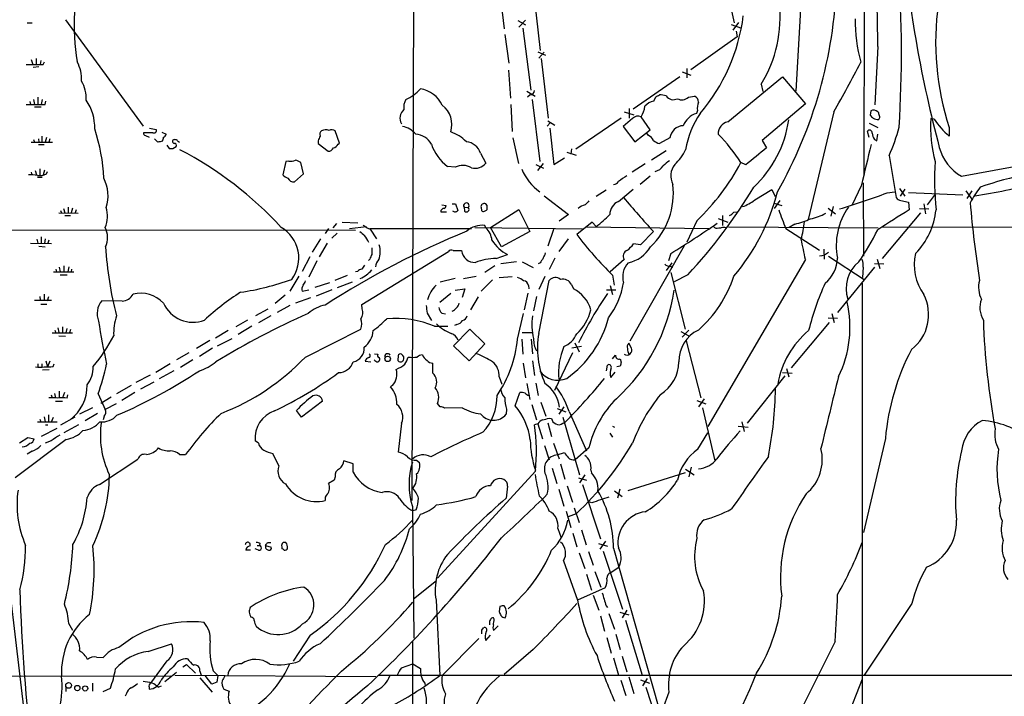
# Model space of a CAD drawing. Extents: x 8 to 1024, y 178 to 985.
# Drawn here: x 283 to 460, y 660 to 781 of the extents above; entities that cross this region are included whole.
import ezdxf

# ---------------------------------------------------------------- set-up
doc = ezdxf.new("R2010")
doc.units = 0
doc.header["$MEASUREMENT"] = 0
doc.layers.add('MAIN', color=5, linetype='CONTINUOUS')

msp = doc.modelspace()

# ---------------------------------------------------------------- linework, layer by layer
at = {"layer": 'MAIN'}
for p, q in [((354.33, 956.1945), (353.568, 695.3365)), ((434.4247, 753.5025), (434.594, 809.8905)), ((408.94, 790.9251), (411.226, 780.7651)), ((423.3333, 788.3851), (422.2327, 768.5731)), ((375.2427, 786.6918), (376.5127, 775.8545)), ((369.4853, 784.6598), (370.078, 779.7491)), ((284.734, 780.7651), (285.6653, 780.7651)), ((291.592, 781.3578), (305.4773, 762.3078)), ((372.5333, 781.1885), (373.888, 780.4265)), ((373.888, 781.2731), (372.7027, 780.0031)), ((410.6333, 780.5111), (412.496, 779.8338)), ((411.988, 780.8498), (410.972, 779.4951)), ((370.1627, 778.7331), (370.9247, 773.5685)), ((373.38, 779.8338), (374.8193, 768.7425)), ((411.734, 778.3098), (403.4367, 772.3831)), ((411.5647, 779.3258), (411.734, 778.3098)), ((376.0893, 775.6005), (377.444, 775.0078)), ((377.19, 775.5158), (376.2587, 774.4998)), ((436.88, 776.5318), (436.372, 766.1178)), ((285.496, 774.2458), (285.75, 773.3145)), ((286.3427, 774.4151), (286.3427, 773.3145)), ((287.1893, 774.0765), (287.1047, 773.3145)), ((287.6127, 773.3145), (287.8667, 773.8225)), ((376.682, 774.4151), (377.952, 763.7471)), ((286.8507, 772.8911), (285.8347, 772.8065)), ((370.84, 772.2985), (371.1787, 767.3031)), ((401.9127, 772.0445), (403.4367, 771.4518)), ((402.7593, 772.6371), (402.7593, 770.9438)), ((401.4893, 771.1131), (393.1073, 765.3558)), ((410.0407, 763.0698), (419.862, 771.1131)), ((416.052, 769.8431), (416.306, 768.4885)), ((419.862, 771.1131), (423.926, 766.2871)), ((374.142, 768.5731), (375.5813, 767.6418)), ((374.7347, 767.8958), (374.2267, 767.4725)), ((285.242, 766.7105), (285.3267, 766.2025)), ((285.9193, 767.0491), (286.0887, 766.2025)), ((286.6813, 767.4725), (286.6813, 766.2025)), ((287.4433, 767.0491), (287.274, 766.2025)), ((287.9513, 766.2025), (288.1207, 766.7951)), ((371.2633, 766.2025), (371.5173, 761.3765)), ((375.0733, 767.0491), (376.428, 755.9578)), ((396.8327, 766.7951), (397.1713, 767.5571)), ((403.0133, 767.4725), (404.114, 767.6418)), ((423.926, 766.2871), (416.2213, 759.7678)), ((286.0887, 765.7791), (287.274, 765.7791)), ((391.4987, 764.8478), (393.2767, 764.3398)), ((392.43, 765.4405), (392.43, 763.7471)), ((404.622, 765.1018), (404.4527, 764.5938)), ((429.006, 764.8478), (424.434, 745.6285)), ((435.61, 765.0171), (435.5253, 764.2551)), ((437.0493, 764.6785), (436.88, 764.8478)), ((378.2907, 762.9005), (377.7827, 762.3078)), ((377.8673, 763.2391), (379.1373, 762.4771)), ((390.9907, 763.7471), (382.8627, 758.1591)), ((393.0227, 763.6625), (391.3293, 762.2231)), ((396.1553, 761.6305), (394.5467, 764.0011)), ((435.356, 762.8158), (436.88, 762.0538)), ((446.9553, 763.5778), (446.3627, 763.6625)), ((307.2553, 761.1225), (305.562, 761.1225)), ((306.6627, 761.9691), (307.848, 761.7151)), ((308.864, 761.2071), (309.626, 760.8685)), ((340.614, 759.2598), (339.852, 761.4611)), ((378.206, 761.9691), (378.968, 755.4498)), ((391.3293, 762.2231), (393.446, 759.5138)), ((393.446, 759.5138), (396.1553, 761.6305)), ((395.9013, 760.6145), (395.5627, 761.0378)), ((435.356, 760.2758), (435.0173, 761.3765)), ((436.7107, 759.6831), (436.88, 760.8685)), ((449.6647, 762.0538), (449.6647, 760.5298)), ((285.496, 759.4291), (289.306, 759.4291)), ((285.9193, 759.9371), (286.0887, 759.4291)), ((286.766, 760.0218), (286.8507, 759.4291)), ((286.766, 759.0058), (287.782, 759.0058)), ((287.3587, 760.5298), (287.3587, 759.4291)), ((288.2053, 760.2758), (287.9513, 759.4291)), ((288.798, 760.0218), (288.6287, 759.4291)), ((305.9007, 760.6145), (306.578, 760.3605)), ((308.102, 759.4291), (307.5093, 760.0218)), ((311.658, 759.6831), (311.9967, 759.4291)), ((336.804, 759.6831), (336.804, 759.1751)), ((336.804, 759.1751), (338.582, 757.8205)), ((340.36, 759.0905), (340.614, 759.2598)), ((371.602, 760.1911), (372.618, 755.6191)), ((399.7113, 760.1911), (397.8487, 759.1751)), ((416.2213, 759.7678), (416.9833, 758.4131)), ((436.2873, 759.9371), (436.7107, 759.6831)), ((309.7107, 758.9211), (310.134, 758.3285)), ((310.8113, 758.3285), (311.404, 758.6671)), ((365.8447, 757.4818), (366.776, 755.7038)), ((381.254, 757.6511), (382.9473, 757.1431)), ((382.1007, 758.2438), (382.016, 757.3125)), ((399.034, 757.9051), (396.4093, 756.2118)), ((331.0467, 755.9578), (330.454, 753.5871)), ((331.5547, 756.0425), (331.0467, 755.9578)), ((334.1793, 753.7565), (333.6713, 755.7885)), ((375.7507, 755.4498), (377.1053, 754.7725)), ((377.0207, 755.6191), (376.0047, 754.3491)), ((378.968, 755.4498), (380.8307, 756.6351)), ((395.3087, 755.5345), (392.938, 754.0951)), ((413.258, 755.3651), (412.4113, 755.7885)), ((438.912, 757.0585), (440.182, 749.5231)), ((451.866, 753.3331), (466.6827, 756.1271)), ((285.496, 754.0951), (285.5807, 753.5871)), ((286.1733, 754.3491), (286.4273, 753.5871)), ((287.02, 754.6878), (287.02, 753.5871)), ((287.8667, 754.4338), (287.6127, 753.5871)), ((288.2053, 753.7565), (288.3747, 754.1798)), ((332.5707, 752.3171), (334.1793, 753.7565)), ((361.2727, 754.9418), (359.918, 755.1111)), ((286.5967, 753.1638), (287.4433, 753.1638)), ((396.1553, 753.3331), (394.3773, 751.8938)), ((434.2553, 752.1478), (434.34, 739.0245)), ((388.2813, 750.8778), (386.5033, 749.6925)), ((390.4827, 748.8458), (393.1073, 751.0471)), ((414.8667, 749.0998), (417.9147, 750.9625)), ((417.9147, 750.9625), (418.5073, 749.6925)), ((433.9167, 751.6398), (432.308, 748.2531)), ((438.5733, 750.3698), (439.928, 750.5391)), ((440.7747, 751.1318), (441.706, 749.7771)), ((441.706, 751.0471), (440.8593, 749.7771)), ((442.3833, 750.4545), (452.12, 750.0311)), ((452.628, 750.7085), (453.7287, 749.2691)), ((453.7287, 750.7085), (452.7973, 749.3538)), ((360.7647, 748.4225), (361.3573, 748.4225)), ((361.3573, 748.4225), (361.7807, 747.2371)), ((367.03, 748.0838), (366.776, 748.4225)), ((377.19, 749.8618), (381.5927, 746.4751)), ((419.354, 749.0151), (418.338, 747.5758)), ((418.338, 748.5071), (419.6927, 748.0838)), ((441.0287, 749.0151), (442.3833, 748.6765)), ((442.3833, 748.6765), (442.468, 747.3218)), ((445.0927, 748.4225), (445.4313, 746.6445)), ((445.77, 748.2531), (447.2093, 750.1158)), ((290.4067, 746.8138), (293.878, 746.7291)), ((290.7453, 747.2371), (290.9147, 746.8138)), ((291.2533, 747.5758), (291.5073, 746.8138)), ((292.1, 747.8298), (292.1, 746.8138)), ((292.862, 747.6605), (292.608, 746.8138)), ((293.5393, 747.3218), (293.37, 746.8138)), ((358.7327, 746.9831), (359.7487, 746.9831)), ((358.902, 748.2531), (359.664, 748.0838)), ((362.8813, 747.8298), (362.966, 747.0678)), ((362.8813, 747.8298), (363.6433, 747.7451)), ((365.9293, 747.7451), (366.014, 747.2371)), ((367.6227, 744.1891), (372.7027, 747.4065)), ((372.7027, 747.4065), (374.65, 743.4271)), ((411.1413, 746.8985), (411.734, 746.9831)), ((427.99, 747.6605), (429.3447, 746.6445)), ((428.9213, 747.9145), (428.498, 746.2211)), ((444.5, 746.8138), (437.642, 738.6011)), ((444.3307, 747.5758), (446.024, 747.4911)), ((291.5073, 746.3058), (292.5233, 746.3058)), ((340.106, 744.8665), (339.4287, 744.1045)), ((341.122, 745.1205), (343.916, 745.0358)), ((381.5927, 746.4751), (379.8993, 745.2898)), ((385.826, 745.1205), (383.032, 742.9191)), ((386.5033, 744.3585), (385.826, 745.1205)), ((404.5373, 745.3745), (402.7593, 741.5645)), ((408.3473, 745.7978), (410.0407, 745.1205)), ((409.194, 744.5278), (409.194, 746.3058)), ((32.512, 744.0198), (343.4927, 743.6811)), ((338.6667, 744.0198), (338.074, 743.0885)), ((340.1907, 743.1731), (339.2593, 742.2418)), ((345.44, 744.2738), (342.392, 743.9351)), ((346.0327, 744.0198), (364.236, 744.0198)), ((346.1173, 743.8505), (347.218, 742.1571)), ((364.8287, 744.1891), (384.048, 743.9351)), ((366.776, 744.1045), (366.6067, 744.5278)), ((369.57, 740.7178), (367.6227, 744.1891)), ((374.65, 743.4271), (369.57, 740.7178)), ((378.968, 744.0198), (377.8673, 740.8025)), ((384.81, 744.2738), (406.654, 744.0198)), ((396.748, 743.4271), (394.462, 741.0565)), ((408.432, 744.1045), (408.8553, 744.1045)), ((410.21, 744.2738), (436.9647, 744.1045)), ((420.4547, 744.0198), (426.466, 740.1251)), ((422.0633, 744.7818), (421.0473, 744.1891)), ((437.5573, 744.2738), (753.872, 744.0198)), ((285.3267, 741.3951), (289.1367, 741.3105)), ((286.512, 742.0725), (286.6813, 741.3951)), ((287.274, 742.4958), (287.274, 741.3105)), ((287.9513, 742.1571), (287.8667, 741.3105)), ((288.6287, 741.9031), (288.4593, 741.3951)), ((337.2273, 742.1571), (335.7033, 739.7865)), ((338.4127, 741.3951), (336.9733, 738.9398)), ((381.508, 742.1571), (379.8147, 739.8711)), ((286.8507, 740.8025), (287.9513, 740.7178)), ((344.5933, 730.3885), (360.0873, 739.8711)), ((360.934, 740.0405), (362.458, 740.0405)), ((392.5993, 723.8691), (402.336, 740.9718)), ((394.462, 741.0565), (393.192, 741.2258)), ((427.228, 740.2945), (427.3127, 738.5165)), ((335.28, 738.9398), (333.9253, 736.3151)), ((336.55, 738.1778), (335.1107, 735.2991)), ((346.0327, 738.5165), (345.7787, 738.2625)), ((368.6387, 738.6011), (370.6707, 739.3631)), ((369.4853, 737.7545), (372.2793, 738.0931)), ((373.2953, 738.0085), (375.2427, 736.9925)), ((376.5127, 737.8391), (376.174, 737.6698)), ((379.1373, 738.6858), (378.1213, 736.6538)), ((391.4987, 738.4318), (389.0433, 736.2305)), ((400.05, 737.8391), (399.034, 736.4845)), ((399.8807, 739.5325), (399.4573, 738.1778)), ((423.926, 738.4318), (406.4847, 708.5445)), ((428.0747, 739.0245), (434.4247, 734.8758)), ((436.7953, 738.5165), (437.2187, 736.8231)), ((289.4753, 736.2305), (293.116, 736.2305)), ((289.8987, 736.7385), (289.9833, 736.2305)), ((290.4913, 737.0771), (290.6607, 736.2305)), ((291.338, 737.3311), (291.338, 736.2305)), ((292.1847, 737.1618), (292.0153, 736.2305)), ((292.6927, 736.7385), (292.608, 736.2305)), ((343.8313, 736.3151), (343.4927, 736.2305)), ((368.3847, 737.3311), (366.6067, 736.1458)), ((399.796, 737.2465), (400.1347, 736.9078)), ((399.8807, 736.1458), (402.4207, 725.9858)), ((436.2873, 737.0771), (429.6833, 728.9491)), ((434.2553, 737.0771), (434.1707, 735.2145)), ((436.2873, 737.7545), (437.9807, 737.6698)), ((290.6607, 735.7225), (291.9307, 735.7225)), ((333.3327, 735.4685), (331.724, 732.7591)), ((338.836, 734.2831), (336.2113, 733.4365)), ((341.9687, 735.5531), (339.7673, 734.7065)), ((342.9, 734.3678), (340.1907, 733.3518)), ((361.2727, 735.0451), (358.648, 734.3678)), ((365.0827, 735.3838), (362.7967, 734.9605)), ((367.9613, 734.7911), (365.9293, 732.7591)), ((369.1467, 735.2145), (371.5173, 735.3838)), ((377.3593, 735.3838), (376.2587, 733.0978)), ((376.2587, 725.2238), (378.1213, 734.7065)), ((389.4667, 735.6378), (389.7207, 733.8598)), ((402.9287, 735.7225), (400.4733, 734.4525)), ((333.9253, 732.7591), (335.1107, 733.0131)), ((339.2593, 733.0131), (336.4653, 731.9125)), ((361.2727, 732.9285), (363.0507, 733.1825)), ((363.0507, 733.1825), (362.5427, 731.6585)), ((374.396, 733.7751), (374.4807, 733.1825)), ((382.1007, 733.9445), (382.4393, 733.1825)), ((388.366, 733.0131), (390.0593, 733.0131)), ((389.0433, 733.7751), (389.4667, 732.1665)), ((434.086, 734.1985), (434.086, 619.7291)), ((286.0887, 731.1505), (289.1367, 731.1505)), ((287.02, 731.8278), (287.1047, 731.1505)), ((287.782, 732.2511), (287.782, 731.0658)), ((288.3747, 731.0658), (288.6287, 731.8278)), ((301.752, 730.9811), (298.1113, 731.0658)), ((330.8773, 732.0818), (329.0993, 730.5578)), ((335.4493, 731.5738), (332.74, 730.6425)), ((360.5107, 732.3358), (358.5633, 730.7271)), ((365.4213, 731.7431), (364.0667, 729.4571)), ((374.3113, 732.4205), (373.634, 729.4571)), ((375.8353, 731.8278), (375.3273, 729.2878)), ((287.1893, 730.4731), (288.29, 730.4731)), ((325.628, 728.4411), (327.8293, 729.6265)), ((331.724, 730.2191), (329.438, 728.9491)), ((344.678, 729.6265), (344.5933, 730.3885)), ((324.1887, 727.5945), (322.072, 726.4091)), ((328.3373, 728.3565), (326.136, 727.0865)), ((356.2773, 728.8645), (357.0393, 727.5098)), ((358.902, 728.8645), (359.5793, 728.6951)), ((372.4487, 724.2078), (373.5493, 728.7798)), ((427.99, 728.0178), (429.6833, 727.9331)), ((428.6673, 728.7798), (429.0907, 727.1711)), ((289.7293, 725.8165), (289.8987, 725.3085)), ((290.2373, 726.2398), (290.4067, 725.3931)), ((291.084, 726.4091), (291.084, 725.3085)), ((291.846, 726.0705), (291.6767, 725.3085)), ((292.5233, 725.9011), (292.354, 725.3085)), ((320.7173, 725.7318), (318.4313, 724.3771)), ((324.9507, 726.4938), (322.4953, 725.0545)), ((334.518, 720.9905), (344.424, 725.9858)), ((357.632, 726.4938), (360.0027, 726.4938)), ((361.0187, 723.0225), (363.8973, 725.9858)), ((361.6113, 726.8325), (361.188, 726.6631)), ((363.8973, 725.9858), (366.6067, 723.3611)), ((401.6587, 725.5625), (403.098, 724.8005)), ((401.9127, 724.5465), (403.098, 725.8165)), ((428.1593, 727.1711), (421.386, 719.0431)), ((289.2213, 725.3085), (292.862, 725.3085)), ((290.4067, 724.8005), (291.592, 724.7158)), ((317.4153, 723.9538), (315.0447, 722.5145)), ((318.77, 723.0225), (321.3947, 724.2925)), ((373.2107, 724.2078), (373.38, 721.4985)), ((373.2953, 725.3931), (374.9887, 725.3931)), ((374.904, 724.2078), (375.158, 721.5831)), ((402.59, 723.8691), (405.2147, 713.7091)), ((317.9233, 722.5991), (315.5527, 721.0751)), ((363.8127, 720.3131), (361.0187, 723.0225)), ((366.6067, 723.3611), (363.8127, 720.3131)), ((383.8787, 722.8531), (382.1853, 722.5991)), ((382.6933, 723.5305), (383.4553, 721.9218)), ((392.8533, 722.5991), (392.3453, 723.4458)), ((288.1207, 720.3131), (288.3747, 719.2125)), ((288.798, 720.2285), (288.3747, 719.2125)), ((313.69, 721.7525), (311.4887, 720.4825)), ((314.3673, 720.4825), (312.166, 719.1278)), ((345.186, 720.2285), (346.202, 720.1438)), ((346.964, 720.3978), (346.7947, 720.4825)), ((346.8793, 721.5831), (347.472, 721.4985)), ((351.1127, 721.2445), (351.028, 720.3978)), ((375.158, 720.3131), (375.4967, 717.6885)), ((382.27, 721.7525), (379.0527, 714.9791)), ((389.4667, 720.6518), (389.9747, 721.3291)), ((390.8213, 720.6518), (390.9907, 720.0591)), ((286.6813, 719.8051), (286.6813, 719.2125)), ((287.3587, 719.8051), (287.3587, 719.2125)), ((288.7133, 718.7045), (287.528, 718.6198)), ((289.3907, 719.2971), (289.56, 719.8051)), ((310.3033, 719.8051), (307.7633, 718.1965)), ((310.9807, 718.5351), (308.356, 717.0958)), ((357.2933, 718.1118), (357.2933, 719.8898)), ((373.4647, 719.8898), (373.888, 717.2651)), ((388.366, 718.5351), (388.5353, 719.5511)), ((390.8213, 719.3818), (390.2287, 719.2125)), ((420.5393, 718.9585), (420.9627, 717.4345)), ((306.7473, 717.7731), (304.2073, 716.4185)), ((369.1467, 717.4345), (369.6547, 716.1645)), ((389.128, 717.3498), (389.89, 718.2811)), ((420.2853, 717.6038), (413.512, 709.1371)), ((419.862, 718.1965), (421.5553, 718.1118)), ((303.3607, 715.9105), (300.736, 714.3865)), ((307.4247, 716.5031), (305.054, 715.2331)), ((350.0967, 715.9105), (349.758, 715.6565)), ((374.142, 716.2491), (374.65, 713.3705)), ((375.7507, 716.3338), (376.174, 714.1325)), ((289.052, 714.2171), (289.2213, 713.7091)), ((289.6447, 714.4711), (289.814, 713.7091)), ((290.4913, 714.8945), (290.4913, 713.7091)), ((291.4227, 714.6405), (291.084, 713.7091)), ((291.9307, 713.6245), (292.0153, 714.2171)), ((297.434, 714.3865), (298.704, 711.5925)), ((299.8047, 713.7938), (297.942, 712.6931)), ((304.038, 714.6405), (301.6673, 713.2011)), ((372.0253, 712.2698), (372.872, 714.6405)), ((404.5373, 713.2011), (406.146, 712.6085)), ((405.8073, 713.5398), (404.7913, 712.1005)), ((289.814, 713.1165), (291.084, 713.1165)), ((296.418, 711.9311), (294.132, 710.7458)), ((300.6513, 712.6085), (298.704, 711.5925)), ((333.8407, 710.2378), (332.9093, 711.4231)), ((337.566, 713.1165), (333.8407, 710.2378)), ((358.648, 712.1005), (358.14, 712.6931)), ((362.5427, 711.9311), (359.41, 711.8465)), ((370.5013, 711.6771), (370.4167, 710.7458)), ((374.9887, 712.5238), (375.8353, 709.7298)), ((376.5973, 712.9471), (377.5287, 710.4071)), ((379.5607, 711.7618), (381.0847, 711.1691)), ((380.746, 712.1005), (379.8147, 710.7458)), ((405.5533, 711.9311), (407.7547, 702.4485)), ((287.02, 709.8991), (287.1893, 709.3911)), ((287.782, 710.3225), (287.9513, 709.3911)), ((288.544, 710.6611), (288.544, 709.3911)), ((289.1367, 709.3911), (289.4753, 710.2378)), ((293.2853, 710.2378), (290.7453, 708.7985)), ((297.3493, 710.9151), (295.148, 709.5605)), ((298.5347, 710.4071), (298.3653, 709.7298)), ((378.1213, 710.0685), (378.5447, 709.9838)), ((380.5767, 710.2378), (383.54, 699.9085)), ((381.6773, 711.2538), (384.81, 704.2265)), ((286.5967, 709.3911), (290.1527, 709.3911)), ((290.068, 708.2058), (287.274, 706.7665)), ((288.036, 708.8831), (288.4593, 708.8831)), ((293.9627, 708.8831), (291.338, 707.4438)), ((351.7053, 709.1371), (351.1127, 703.9725)), ((376.0893, 709.0525), (375.4967, 708.8831)), ((376.0893, 709.0525), (376.936, 706.3431)), ((377.8673, 709.2218), (378.5447, 706.7665)), ((380.5767, 709.1371), (380.9153, 709.3065)), ((389.4667, 708.6291), (389.8053, 708.4598)), ((411.9033, 708.6291), (413.6813, 708.4598)), ((412.5807, 709.3911), (413.004, 707.6978)), ((291.7613, 706.2585), (282.6173, 699.4005)), ((283.3793, 705.6658), (284.9033, 706.5971)), ((284.9033, 706.5971), (286.004, 706.3431)), ((388.9587, 707.3591), (389.4667, 706.6818)), ((404.7067, 704.4805), (406.4847, 707.4438)), ((438.2347, 706.4278), (434.34, 689.5791)), ((289.052, 706.0045), (287.9513, 705.5811)), ((326.136, 705.5811), (325.5433, 706.0045)), ((377.2747, 705.1578), (378.1213, 702.6178)), ((378.8833, 705.5811), (379.8993, 702.7871)), ((385.2333, 704.7345), (382.778, 702.6178)), ((285.6653, 704.1418), (284.734, 703.6338)), ((297.688, 698.2151), (304.546, 702.7025)), ((311.9967, 703.5491), (313.0973, 703.5491)), ((329.7767, 701.5171), (328.676, 703.7185)), ((379.5607, 703.4645), (380.8307, 703.8878)), ((343.0693, 701.8558), (341.376, 702.4485)), ((343.0693, 700.4165), (343.0693, 701.8558)), ((354.4147, 702.5331), (354.9227, 702.1098)), ((378.6293, 701.0938), (379.476, 698.3845)), ((380.1533, 701.8558), (380.9153, 699.1465)), ((402.5053, 700.9245), (404.0293, 699.9085)), ((403.5213, 701.2631), (403.098, 699.5698)), ((339.852, 699.5698), (339.6827, 698.9771)), ((375.666, 700.5858), (358.14, 681.4511)), ((383.3707, 699.4005), (384.81, 698.9771)), ((384.4713, 699.9085), (383.54, 698.4691)), ((385.572, 700.7551), (385.6567, 700.2471)), ((402.4207, 700.2471), (392.176, 697.0298)), ((339.6827, 698.9771), (338.6667, 698.3845)), ((370.6707, 697.8765), (370.4167, 695.7598)), ((379.8147, 697.3685), (380.746, 694.3205)), ((381.3387, 697.9611), (382.27, 694.9978)), ((384.048, 698.2151), (387.2653, 688.4785)), ((390.7367, 697.3685), (390.3133, 695.7598)), ((389.8053, 697.0298), (391.16, 696.0138)), ((353.6527, 694.2358), (353.9067, 670.6985)), ((382.6087, 693.9818), (383.4553, 691.3571)), ((385.7413, 694.9131), (385.1487, 695.0825)), ((279.9927, 693.1351), (287.02, 633.2758)), ((354.33, 693.6431), (353.7373, 693.4738)), ((381.1693, 693.3891), (382.016, 690.5105)), ((382.9473, 692.9658), (381.508, 692.3731)), ((379.6453, 690.3411), (380.238, 688.6478)), ((382.3547, 689.4945), (383.032, 687.0391)), ((383.8787, 690.0871), (384.7253, 687.3778)), ((325.882, 687.2931), (326.3053, 687.2931)), ((326.39, 687.7165), (326.3053, 687.2931)), ((327.406, 687.2931), (328.422, 686.9545)), ((327.7447, 687.8011), (328.3373, 687.8011)), ((330.2847, 687.0391), (330.2847, 686.7005)), ((331.0467, 687.8011), (330.5387, 687.8011)), ((386.9267, 687.6318), (388.5353, 687.1238)), ((388.1967, 688.0551), (387.1807, 686.6158)), ((389.636, 686.7851), (397.5947, 658.5911)), ((324.6967, 686.4465), (323.85, 686.4465)), ((326.136, 686.4465), (325.5433, 686.7005)), ((383.4553, 685.9385), (384.4713, 683.1445)), ((385.1487, 686.1925), (385.9953, 683.7371)), ((387.7733, 686.2771), (391.2447, 675.8631)), ((380.6613, 684.4991), (383.2013, 677.4718)), ((389.0433, 682.3825), (390.5673, 683.3985)), ((384.81, 682.1285), (385.6567, 679.2498)), ((386.2493, 682.6365), (387.35, 679.8425)), ((357.9707, 680.9431), (353.822, 677.6411)), ((388.112, 679.6731), (383.2013, 677.4718)), ((385.9953, 678.4031), (387.0113, 675.6938)), ((357.886, 677.4718), (358.5633, 664.0098)), ((369.316, 676.3711), (369.1467, 675.4398)), ((388.2813, 676.4558), (388.5353, 676.2018)), ((442.976, 676.8791), (434.4247, 664.0945)), ((387.2653, 674.6778), (388.0273, 671.9685)), ((388.7893, 675.1011), (389.8053, 672.3071)), ((390.7367, 675.3551), (392.3453, 674.8471)), ((392.0067, 675.6938), (391.16, 674.3391)), ((292.9467, 672.0531), (292.1847, 673.3231)), ((367.4533, 673.3231), (367.4533, 673.0691)), ((368.3, 674.0851), (368.1307, 674.3391)), ((368.9773, 672.8998), (368.1307, 672.0531)), ((391.7527, 673.9158), (394.716, 664.0945)), ((335.3647, 671.2065), (332.3167, 666.5498)), ((366.0987, 672.1378), (366.3527, 672.5611)), ((366.776, 670.2751), (367.6227, 671.2065)), ((390.0593, 671.3758), (390.8213, 668.6665)), ((306.4087, 668.3278), (310.5573, 669.6825)), ((353.6527, 670.1058), (353.9067, 579.8511)), ((365.506, 670.6138), (358.9867, 664.0098)), ((388.4507, 670.7831), (389.2127, 667.9891)), ((429.26, 670.1058), (420.9627, 653.5958)), ((375.2427, 668.6665), (370.078, 664.1791)), ((391.16, 667.4811), (392.0067, 664.6871)), ((297.18, 667.3118), (298.3653, 667.2271)), ((309.7107, 666.6345), (306.832, 662.6551)), ((312.5893, 665.5338), (313.2667, 665.9571)), ((313.2667, 665.9571), (314.8753, 664.4331)), ((351.7053, 665.3645), (353.7373, 666.1265)), ((353.7373, 666.1265), (355.092, 665.2798)), ((389.636, 667.1425), (390.4827, 664.0945)), ((32.512, 663.7558), (310.4727, 663.9251)), ((309.372, 662.9091), (311.4887, 664.6025)), ((311.15, 664.0945), (347.1333, 663.8405)), ((315.6373, 664.7718), (315.8913, 664.0945)), ((317.754, 662.4858), (316.5687, 664.0098)), ((318.008, 664.8565), (318.8547, 664.0098)), ((318.8547, 664.0098), (318.6853, 662.8245)), ((347.6413, 664.0945), (530.352, 664.0098)), ((296.418, 662.6551), (296.418, 661.2158)), ((308.1867, 661.8931), (308.7793, 662.1471)), ((315.6373, 663.5865), (317.8387, 661.0465)), ((318.6853, 662.8245), (317.754, 662.4858)), ((355.854, 662.6551), (355.9387, 662.1471)), ((390.906, 663.1631), (391.8373, 660.4538)), ((392.3453, 663.7558), (393.2767, 660.7925)), ((394.462, 663.2478), (396.0707, 662.6551)), ((395.6473, 663.5018), (394.8007, 662.1471)), ((426.2967, 643.6898), (434.1707, 663.4171)), ((291.6767, 661.9778), (291.6767, 661.1311)), ((298.3653, 661.1311), (299.6353, 661.7238)), ((302.514, 660.7925), (302.26, 660.2845)), ((306.578, 661.8931), (306.578, 661.5545)), ((319.9553, 661.5545), (320.8867, 661.2158)), ((395.3933, 661.8931), (398.1873, 653.5111)), ((399.542, 661.0465), (398.3567, 657.9138))]:
    msp.add_line(p, q, dxfattribs=at)
for centre, radius in [((349.2228, 720.6636), 0.4941), ((292.1683, 662.2347), 0.5072), ((293.7322, 661.7666), 0.4725), ((295.1302, 661.6911), 0.4564)]:
    msp.add_circle(centre, radius, dxfattribs=at)
for centre, radius, start, end in [((72.2776, 774.9701), 364.6057, 0.245413, 4.627749), ((665.3311, 816.0281), 224.9262, 185.302158, 194.819459), ((333.3486, 780.5039), 40.199, 164.349255, 189.567414), ((241.4998, 775.2234), 199.6195, 356.241613, 4.438313), ((348.1032, 790.7773), 81.4595, 330.398422, 358.01928), ((396.2459, 781.8556), 23.1642, 328.762976, 6.320634), ((496.2996, 777.3247), 49.0715, 171.902873, 198.131369), ((379.5372, 786.3219), 33.5723, 319.668987, 352.663957), ((462.2859, 781.4101), 29.4701, 179.772528, 195.09033), ((286.0887, 1535.3138), 762.0008, 269.8854085, 270.1145916), ((288.1449, 770.7819), 6.3405, 356.104055, 28.656472), ((235.4972, 875.6503), 222.9862, 330.20469, 332.804055), ((289.4885, 767.3065), 5.8388, 356.642068, 31.428914), ((349.3564, 773.9845), 7.6011, 294.158801, 318.987945), ((354.2326, 763.826), 5.2414, 24.903175, 80.563017), ((374.6077, 768.7848), 0.898, 278.130102, 351.869898), ((312.84, 937.0664), 189.3282, 296.45046, 296.679656), ((397.8493, 763.6662), 4.2296, 73.733997, 90.008128), ((286.258, 1612.8517), 846.6509, 269.8854085, 270.1145916), ((288.0676, 762.0181), 8.7764, 358.574708, 34.305339), ((354.8629, 765.6717), 2.7634, 150.102356, 188.335358), ((356.4964, 762.6171), 4.2274, 341.729632, 53.907557), ((397.2287, 764.256), 2.5698, 98.864482, 141.269855), ((400.3351, 768.6131), 1.5745, 214.271433, 297.658716), ((401.8723, 768.6286), 1.6243, 240.238931, 314.623371), ((403.8939, 766.7614), 0.9075, 351.407427, 75.963757), ((407.7566, 765.525), 3.163, 159.633705, 187.688968), ((353.402, 763.7536), 1.981, 129.999254, 211.074866), ((390.6945, 766.4563), 4.5681, 327.488597, 352.547503), ((405.6251, 760.954), 3.824, 107.854041, 157.902828), ((418.1567, 755.5612), 15.8519, 145.262899, 170.87733), ((562.7792, 891.001), 179.6053, 224.885409, 225.114592), ((436.1452, 764.1839), 0.9903, 42.098165, 122.714368), ((267.784, 721.9898), 174.5654, 13.925632, 14.154815), ((394.023, 762.7592), 1.3478, 67.135209, 137.917046), ((410.48, 760.9799), 2.1356, 101.870833, 182.990085), ((400.5471, 766.4038), 20.6342, 313.295863, 351.653328), ((437.1135, 765.9091), 2.4168, 243.451912, 268.477846), ((436.7529, 763.8742), 0.4828, 307.873943, 15.239505), ((472.239, 762.3317), 25.9105, 177.055912, 194.240742), ((457.9262, 770.6017), 13.0267, 212.628593, 230.639602), ((266.942, 751.7877), 31.5311, 2.193435, 18.513672), ((306.0106, 761.0547), 0.4537, 171.405541, 255.982133), ((307.4501, 761.5204), 0.443, 243.915005, 26.073378), ((309.0335, 760.953), 0.5985, 278.116564, 351.883436), ((337.8902, 760.8262), 0.8041, 127.857486, 201.629402), ((338.1863, 759.7072), 1.9235, 72.917858, 114.237117), ((339.217, 760.4031), 1.2339, 59.02828, 112.173035), ((351.3458, 758.5458), 3.7151, 38.697141, 81.815372), ((353.9584, 757.3333), 3.5468, 29.698396, 85.360315), ((357.758, 753.8819), 7.9047, 45.436683, 69.620497), ((402.1808, 759.9089), 2.4856, 92.27808, 173.480853), ((384.1075, 737.3111), 33.8012, 33.137467, 44.182044), ((435.4089, 761.1278), 0.4639, 348.813597, 147.580908), ((439.0112, 761.6164), 3.1999, 190.417271, 211.654071), ((411.292, 769.5767), 30.3244, 335.618562, 345.801168), ((350.8705, 547.863), 215.8457, 101.19923, 101.428439), ((308.0805, 760.1912), 1.0512, 325.679553, 9.267881), ((311.1755, 759.6154), 0.4539, 171.421795, 255.948448), ((311.1923, 759.2598), 0.6293, 42.269402, 137.724474), ((311.1712, 758.8788), 0.3147, 317.717737, 109.667298), ((548.6783, 675.4195), 228.0155, 158.082856, 158.312006), ((339.2031, 759.6686), 1.2933, 283.878289, 333.448818), ((365.1293, 761.9119), 8.5679, 199.226297, 232.537867), ((362.9895, 756.5163), 3.014, 18.68322, 83.997163), ((395.3083, 759.1748), 1.557, 22.38634, 67.61366), ((398.8976, 762.4413), 3.4305, 231.199339, 252.196217), ((2276.327, 310.8177), 1894.4128, 166.3149767, 166.5441569), ((310.4727, 927.6284), 169.3002, 269.885375, 270.114592), ((282.0826, 700.166), 65.2175, 42.455713, 62.614208), ((338.6307, 758.7721), 0.9528, 267.070332, 337.86583), ((395.5714, 761.1841), 7.5992, 311.010522, 335.845514), ((1177.1367, -174.4555), 1203.3607, 129.1750696, 129.4042476), ((456.0586, 760.6788), 8.4579, 194.943374, 240.284191), ((331.8933, 757.9055), 1.8935, 259.698943, 296.560992), ((332.2539, 753.9062), 2.3563, 53.019707, 78.094435), ((364.871, 757.1853), 2.4133, 254.744048, 322.12814), ((401.8698, 752.3598), 4.3845, 120.770125, 139.697495), ((403.1585, 753.408), 3.3063, 141.862532, 207.256355), ((376.0303, 775.1123), 41.1945, 313.789434, 332.024955), ((501.0573, 752.6954), 54.0312, 176.538378, 185.707713), ((287.0202, 756.0409), 2.5735, 260.528161, 297.419361), ((362.6772, 752.2005), 3.0802, 59.597079, 117.128249), ((382.136, 758.3634), 9.6851, 202.84608, 233.888422), ((396.2076, 756.9526), 2.9088, 287.590913, 322.846462), ((479.1677, 680.4761), 74.861, 95.221176, 108.698616), ((285.4112, 746.2977), 7.3017, 80.656102, 93.322686), ((292.5276, 749.8752), 6.6937, 341.444327, 27.775564), ((332.3035, 755.4657), 2.6362, 225.447218, 249.616929), ((332.4684, 753.5139), 1.2012, 205.620021, 274.885649), ((389.6783, 752.7829), 0.8901, 267.276138, 334.649844), ((645.2445, 371.9101), 457.9056, 123.575476, 123.804659), ((387.1102, 750.265), 13.2099, 313.719747, 7.082677), ((442.2167, 835.3759), 86.3547, 278.001168, 285.465094), ((333.2024, 800.3641), 95.0805, 317.167132, 328.994203), ((382.7009, 759.7166), 37.3741, 319.549306, 345.785211), ((385.7412, 893.1695), 152.2596, 286.907316, 290.303137), ((474.0426, 737.412), 23.4844, 143.485623, 151.572142), ((363.2952, 748.0838), 0.4856, 315.784139, 211.536392), ((366.5221, 747.872), 0.6062, 65.240042, 192.082875), ((554.257, 579.2544), 239.4974, 134.889638, 135.118804), ((391.6039, 746.4498), 2.6453, 115.077083, 179.452012), ((642.2289, 963.6045), 329.7559, 220.482195, 221.889652), ((410.5653, 754.4516), 6.8661, 287.809271, 308.78987), ((441.1135, 750.1161), 1.1042, 212.481141, 265.595723), ((666.6067, 767.5475), 214.0577, 185.080436, 188.825247), ((294.2371, 746.1838), 4.892, 335.936788, 18.611614), ((359.2671, 747.0414), 0.5376, 83.784574, 186.226022), ((359.2154, 748.016), 0.4537, 284.017867, 8.594459), ((361.2793, 747.588), 0.612, 225.364093, 325.014116), ((363.3047, 747.7025), 0.7194, 241.913927, 298.079046), ((363.4106, 747.4065), 0.4109, 304.490571, 55.501532), ((366.3527, 747.4066), 0.3787, 206.585347, 296.551521), ((366.1557, 748.1675), 1.1591, 288.422444, 318.963343), ((197.68, 747.7452), 169.3503, 359.885409, 0.114558), ((385.9139, 744.1775), 4.2959, 108.426935, 127.714724), ((409.5759, 748.1249), 1.9886, 293.828505, 321.923362), ((446.4748, 755.9228), 28.6134, 197.493248, 204.581917), ((422.8611, 755.157), 9.6526, 281.935187, 299.176196), ((441.2701, 740.9975), 11.8152, 144.671408, 191.283018), ((1328.6815, -651.468), 1655.8947, 122.3566016, 122.5857825), ((434.0315, 748.7752), 13.3419, 316.151258, 353.746073), ((373.3838, 762.0606), 22.0337, 306.543134, 314.980509), ((309.2211, 887.4182), 173.4628, 301.509893, 304.783641), ((417.0743, 764.4062), 20.2486, 284.263815, 292.604737), ((406.2807, 746.8893), 17.557, 344.076569, 354.495281), ((295.0891, 742.3642), 4.0494, 336.009928, 26.785888), ((326.9811, 738.7024), 6.3612, 323.019136, 59.600993), ((422.9571, 598.4759), 156.792, 112.328482, 122.777213), ((514.0126, 954.7505), 271.0633, 231.224788, 231.453958), ((347.8924, 748.2483), 4.7425, 230.052738, 248.01934), ((366.0862, 740.5737), 3.9882, 82.500956, 132.549013), ((364.504, 741.5926), 3.387, 5.259979, 47.870828), ((408.1356, 744.852), 0.8041, 217.857486, 291.629402), ((409.321, 742.8759), 1.3139, 69.240821, 110.759179), ((393.7746, 765.2476), 48.1616, 325.557655, 333.510391), ((340.7811, 739.2941), 5.5323, 23.271073, 38.656088), ((373.6677, 745.4665), 6.7995, 211.605405, 243.847218), ((435.7797, 783.0498), 66.2781, 217.264049, 225.671808), ((371.9563, 729.4546), 52.7394, 9.800508, 13.842288), ((362.7218, 744.4553), 64.0423, 183.345677, 194.559057), ((642.721, 739.9558), 296.3503, 179.885408, 180.114592), ((343.8967, 739.8664), 4.01, 339.03758, 17.264611), ((360.5915, 739.5515), 0.597, 54.992255, 147.630393), ((364.776, 740.2469), 2.3272, 185.088327, 273.382364), ((375.1384, 740.1032), 2.3563, 323.019707, 348.094435), ((392.5206, 739.0245), 1.1814, 111.308766, 210.113649), ((389.0868, 744.2303), 5.0872, 306.199526, 323.800475), ((390.8332, 744.002), 6.3261, 283.041322, 328.724656), ((426.4615, 741.3688), 2.2597, 270.1141, 315.554024), ((557.8518, 654.2899), 227.9505, 158.086337, 158.31552), ((348.9563, 737.0449), 1.9112, 133.475667, 176.493232), ((368.5223, 728.6571), 9.9447, 89.329352, 111.278875), ((588.4599, 611.2515), 246.8725, 148.922651, 149.151814), ((394.86, 735.3414), 3.6048, 136.141942, 197.07223), ((423.4775, 738.9465), 6.2113, 310.144543, 357.594471), ((437.2768, 733.2792), 6.0565, 128.660251, 198.875912), ((431.7995, 737.4581), 2.4852, 351.18127, 23.066602), ((452.352, 737.4087), 8.9542, 166.279575, 215.834397), ((344.9985, 735.1119), 1.6763, 103.988163, 134.129898), ((342.4035, 739.7428), 5.0809, 292.395285, 321.344947), ((514.1802, 610.0713), 211.6703, 143.014179, 143.243351), ((399.69, 738.6221), 1.3797, 228.732034, 274.40635), ((316.2181, 778.823), 46.7162, 278.246486, 289.826119), ((332.8904, 735.0274), 1.6774, 315.886457, 346.006836), ((371.3992, 731.9475), 3.4314, 51.201202, 72.190762), ((373.5282, 733.754), 0.8681, 1.392836, 88.607164), ((379.2199, 733.8001), 1.4242, 49.051365, 140.475662), ((380.587, 733.2809), 1.6528, 23.672452, 105.212554), ((377.2731, 736.6796), 14.3425, 322.848547, 350.381307), ((390.3002, 742.2649), 21.9213, 311.380168, 341.938561), ((459.4535, 733.4333), 4.5519, 163.757216, 207.665621), ((346.8859, 695.0743), 44.5179, 122.572933, 133.071841), ((335.3856, 733.0977), 1.4991, 149.443956, 193.054492), ((362.0713, 729.6748), 5.9187, 135.002054, 164.714825), ((379.7941, 727.7783), 6.0168, 16.201508, 63.919585), ((367.8534, 737.8609), 32.9907, 312.505657, 351.401539), ((467.7012, 715.3701), 44.4083, 154.913611, 166.506901), ((300.828, 728.755), 3.5665, 139.615818, 201.89359), ((301.5493, 733.4199), 2.4472, 274.751198, 331.470263), ((305.0478, 726.8628), 5.5545, 42.880631, 104.050504), ((447.1427, 692.0434), 71.1218, 145.491601, 153.722378), ((412.1963, 726.2771), 19.7092, 333.61748, 13.301826), ((438.1866, 728.557), 7.7925, 307.139156, 27.593993), ((459.341, 729.7981), 4.2041, 158.779415, 211.611431), ((314.4344, 733.0658), 5.8426, 204.504256, 290.536418), ((339.351, 723.9398), 6.4909, 101.346287, 131.783816), ((342.9287, 728.9693), 1.8687, 323.146659, 20.590855), ((694.8393, 771.8664), 341.282, 187.009386, 187.238571), ((359.8615, 729.9793), 1.4708, 183.851648, 229.281668), ((359.8702, 731.2723), 2.2543, 293.378475, 343.7767), ((377.3626, 731.3801), 8.4316, 312.252388, 346.816522), ((451.0312, 752.1161), 155.4855, 189.137216, 192.025751), ((310.6286, 725.129), 10.4058, 161.930879, 181.80907), ((390.2112, 603.1791), 137.1894, 113.719254, 121.506816), ((341.9469, 726.9172), 2.6464, 339.393529, 20.604445), ((333.5139, 743.4237), 22.0207, 306.542004, 314.984546), ((350.5906, 709.7132), 18.198, 67.236323, 94.759328), ((361.2731, 728.4404), 1.6431, 281.878242, 325.50333), ((362.0343, 728.9495), 1.557, 292.38634, 337.61366), ((384.6325, 726.7157), 9.6155, 170.17493, 194.596407), ((370.5182, 732.5413), 18.7406, 304.950042, 346.032346), ((586.4326, 731.9457), 130.7443, 181.907168, 190.49926), ((342.9049, 725.8331), 3.7218, 304.570526, 358.440321), ((362.9446, 731.7458), 6.9322, 224.151374, 250.190392), ((407.3752, 720.3369), 6.0583, 115.246175, 181.82654), ((434.6466, 713.5394), 15.8502, 129.715504, 170.466781), ((272.6964, 739.0577), 31.0041, 320.405228, 332.622684), ((359.5542, 722.8353), 2.6055, 27.502292, 66.448563), ((351.6059, 726.0439), 20.9235, 325.299772, 354.965652), ((379.7855, 724.162), 4.4601, 178.323322, 207.665863), ((390.9609, 722.4719), 14.9575, 169.398275, 204.584332), ((378.9085, 726.9766), 4.5144, 294.018546, 335.981454), ((342.6645, 722.4789), 2.3699, 279.834739, 7.018864), ((392.1941, 718.0329), 12.4215, 157.16657, 184.718517), ((391.9935, 722.2734), 0.9194, 237.440385, 20.74714), ((392.8392, 722.8108), 0.8045, 127.875608, 201.61228), ((393.432, 722.477), 1.3412, 178.397828, 226.848974), ((480.8386, 702.6038), 42.7752, 152.515225, 174.871044), ((304.6328, 749.3835), 41.2224, 291.062109, 316.466725), ((346.1172, 719.9746), 0.9652, 105.251474, 164.748526), ((345.8069, 721.2163), 0.3155, 280.295103, 63.434949), ((347.3752, 720.6034), 0.4597, 206.565051, 305.366724), ((347.7966, 721.2868), 0.3875, 146.88812, 259.502061), ((347.2884, 720.6166), 0.5245, 312.280302, 33.459819), ((349.2237, 721.0822), 0.513, 28.773601, 200.112884), ((351.536, 720.7441), 0.6148, 214.281977, 325.718023), ((351.4936, 721.174), 0.3874, 56.880041, 169.51391), ((351.2921, 720.7689), 0.8385, 333.731372, 60.475486), ((348.6698, 722.187), 4.3872, 325.791598, 344.173539), ((353.695, 726.2019), 5.2731, 261.226494, 278.773506), ((355.9172, 719.107), 2.3575, 101.90906, 126.972457), ((357.3023, 722.1126), 1.9978, 200.474142, 239.131663), ((357.3923, 721.3578), 1.4713, 220.728008, 266.141889), ((356.669, 701.6545), 21.665, 58.585591, 66.904788), ((390.5915, 721.2324), 0.6243, 171.089873, 291.593533), ((287.0208, 749.0103), 29.8076, 268.533594, 274.56021), ((291.3729, 719.2007), 5.2153, 322.073178, 1.059122), ((266.3586, 726.1499), 33.2274, 339.266151, 348.843058), ((264.4111, 795.5878), 92.4802, 293.185029, 303.573119), ((313.1413, 726.5106), 8.3321, 286.822742, 310.170256), ((340.4269, 720.9629), 2.7665, 270.368656, 342.777434), ((347.9167, 717.9424), 2.9801, 317.013821, 16.506068), ((348.3732, 724.4299), 6.1305, 293.055253, 309.807725), ((366.0791, 717.7063), 3.0796, 354.936618, 52.325232), ((379.6387, 720.6999), 3.8724, 213.989641, 294.653716), ((388.7893, 719.1842), 0.4462, 341.569111, 124.694341), ((391.2125, 718.0943), 2.2135, 154.618118, 199.654695), ((560.2544, 677.3646), 174.5652, 165.843211, 166.072362), ((394.4111, 720.1947), 6.9091, 301.469781, 359.577892), ((295.4652, 780.2084), 76.607, 295.972711, 305.954751), ((355.927, 716.5449), 2.0789, 329.414841, 48.912336), ((309.4215, 781.0304), 101.2703, 314.907946, 320.913743), ((3645.6267, -72.0881), 3311.2961, 166.2044119, 166.4335954), ((287.6766, 715.9206), 7.8105, 307.568279, 0.546524), ((346.4188, 712.7235), 4.4444, 357.424658, 41.294587), ((355.6354, 713.7427), 2.7156, 337.262957, 39.967383), ((372.4136, 715.7601), 3.0452, 188.351487, 222.339503), ((374.0948, 711.2947), 5.9332, 6.980803, 56.618743), ((367.5469, 706.6586), 14.8588, 18.014503, 37.680149), ((350.001, 716.3924), 68.5994, 348.921273, 359.102433), ((289.0519, 706.4202), 7.3012, 80.65624, 93.322913), ((291.084, 709.4748), 4.2352, 78.467733, 101.532267), ((348.8253, 696.4384), 21.86, 126.336353, 136.726285), ((336.3807, 712.9665), 1.1947, 7.212455, 115.164366), ((359.0082, 714.1112), 9.7998, 317.800367, 0.124533), ((374.8719, 713.4496), 4.7163, 176.845912, 202.07505), ((373.1257, 712.2672), 2.3868, 73.507232, 96.101609), ((374.6358, 715.1344), 1.0138, 214.799881, 261.200129), ((402.8434, 700.6854), 18.0696, 134.652469, 167.051015), ((422.4165, 694.5351), 31.4008, 140.986976, 159.404104), ((297.7302, 711.1268), 1.0794, 318.18441, 25.558508), ((349.026, 710.2665), 2.9076, 337.143214, 50.926883), ((358.5631, 710.5759), 1.527, 56.315136, 86.812677), ((366.6972, 718.8919), 8.1064, 239.16946, 263.963358), ((363.2332, 704.712), 11.594, 7.243256, 40.682769), ((298.0802, 713.1119), 3.7334, 265.275612, 317.226246), ((359.0328, 670.3696), 56.6652, 134.313608, 144.159182), ((330.5269, 706.5577), 5.0142, 107.552522, 186.334135), ((368.1637, 712.5718), 2.9, 216.9023, 320.976101), ((377.2467, 708.4735), 1.2941, 103.891284, 153.423069), ((292.8621, 1006.1943), 308.1552, 285.832723, 286.061928), ((379.6394, 710.1021), 1.1011, 186.167798, 252.412536), ((458.7818, 703.4618), 6.9579, 117.293128, 173.690272), ((454.126, 693.2089), 16.5014, 53.727328, 84.905505), ((17638.2039, 2681.9596), 17474.2262, 186.48664785, 186.99513938), ((290.9556, 711.2767), 5.0825, 279.121312, 317.866903), ((294.4282, 712.2701), 4.413, 273.852507, 319.277595), ((314.144, 706.9869), 16.2956, 171.51581, 205.745482), ((341.5919, 704.0409), 34.2488, 354.210021, 8.127878), ((379.886, 709.9304), 1.0518, 236.580372, 311.045009), ((463.3744, 707.1475), 5.5827, 169.956408, 208.537233), ((285.115, 706.4701), 0.898, 278.130102, 351.869898), ((543.7984, 325.5359), 457.8778, 123.575469, 123.804666), ((411.8701, 599.0118), 117.7091, 112.793664, 117.809608), ((391.7237, 706.3043), 16.9895, 180.440106, 199.064062), ((478.1608, 648.8162), 88.4438, 138.186434, 142.394015), ((283.5628, 707.2464), 2.3649, 277.886499, 315.238124), ((284.7339, 707.19), 3.1873, 286.990919, 320.387306), ((305.6267, 707.009), 3.4882, 277.301248, 319.302676), ((309.9833, 707.2645), 3.0548, 235.91458, 276.012933), ((327.9372, 705.9255), 1.8339, 190.824636, 241.682527), ((344.4029, 734.081), 56.3572, 313.151574, 329.622069), ((409.6402, 697.2609), 8.7443, 124.346674, 168.681329), ((418.853, 702.7024), 8.1044, 310.304152, 13.90353), ((481.3609, 700.9584), 23.1603, 171.252803, 194.048244), ((305.7515, 702.3275), 1.2625, 75.386954, 162.720428), ((310.202, 701.5178), 2.7106, 48.538667, 87.85825), ((330.1953, 710.3227), 6.7767, 242.510806, 257.044483), ((350.2233, 700.0772), 3.9955, 49.729538, 77.138339), ((354.1683, 704.3438), 1.8274, 221.79914, 277.749209), ((355.5792, 700.741), 2.753, 60.024601, 131.993555), ((379.7377, 700.9816), 2.4892, 94.077581, 197.161789), ((592.8472, 872.7917), 271.0711, 218.542738, 218.771917), ((382.4696, 703.8094), 1.2308, 218.624186, 284.510423), ((383.5328, 701.7369), 1.8921, 19.349497, 60.263006), ((404.5473, 705.4174), 4.415, 273.168097, 323.433256), ((2763.5217, -952.4897), 2871.5843, 144.7895918, 145.0187744), ((489.8723, 695.1248), 39.0809, 166.532511, 184.909013), ((332.2534, 700.6026), 2.6402, 159.73377, 240.716486), ((341.1188, 699.8205), 1.2914, 113.010996, 191.194205), ((339.3705, 702.5888), 2.0104, 308.208929, 355.998244), ((366.7149, 698.2151), 13.6549, 163.05664, 196.942959), ((352.9753, 701.5171), 2.0356, 315.00199, 16.927864), ((383.3008, 701.2209), 2.3185, 348.409935, 29.534912), ((269.0787, 700.3031), 30.3899, 334.476137, 359.256017), ((349.0771, 703.4554), 6.7326, 206.831462, 262.806161), ((350.9588, 699.57), 3.493, 322.696735, 8.359061), ((369.2547, 697.5494), 1.6831, 63.970835, 165.841564), ((413.1293, 705.5215), 37.9528, 188.375797, 194.244068), ((371.822, 697.7032), 6.0937, 348.008148, 24.6746), ((383.0568, 697.4623), 3.8098, 353.481607, 46.966652), ((299.1261, 694.6724), 3.8235, 112.093873, 162.1484), ((336.5149, 701.6109), 6.4652, 210.806906, 283.954567), ((337.0093, 697.6104), 1.8293, 320.102993, 25.035248), ((350.7007, 694.4797), 4.2499, 17.529831, 44.397511), ((367.6406, 695.1944), 2.7667, 90.370687, 162.772726), ((369.564, 698.0302), 1.1174, 352.093261, 67.405379), ((386.2507, 708.2557), 17.481, 301.209059, 327.941704), ((301.3871, 694.6509), 18.4387, 172.056399, 203.518191), ((275.8228, 697.2274), 19.7125, 330.30606, 355.977192), ((339.0686, 695.6328), 1.0378, 129.196959, 196.589252), ((349.0445, 694.0743), 2.8205, 34.580294, 106.700217), ((356.1909, 698.4932), 5.587, 210.291722, 243.949535), ((346.0816, 696.3933), 8.6948, 341.560467, 355.821752), ((352.8952, 737.2299), 42.9563, 276.785632, 286.364482), ((486.0256, 564.785), 174.6992, 131.434216, 136.207892), ((163.142, 914.5207), 305.992, 312.424571, 314.544145), ((370.7134, 690.6377), 7.9024, 20.375717, 44.566777), ((641.2751, -66.6083), 803.2511, 108.3203618, 108.5495358), ((368.7254, 686.5856), 20.9115, 0.54662, 29.963402), ((445.826, 681.6165), 26.3513, 145.553392, 187.37537), ((353.5446, 698.8052), 6.1229, 284.638826, 316.293052), ((400.6366, 712.0693), 20.8553, 284.355144, 298.907468), ((462.9875, 693.7929), 4.3755, 159.342496, 208.638572), ((348.1575, 695.9914), 7.6001, 311.010967, 335.84255), ((376.8796, 690.8633), 2.8145, 349.30769, 63.820963), ((395.953, 687.7942), 5.5479, 96.669111, 189.591528), ((331.8077, 711.3397), 29.3218, 305.480208, 318.159918), ((372.1349, 693.3494), 9.42, 312.878744, 350.412686), ((407.8632, 689.1791), 3.3825, 127.430922, 190.493019), ((442.3692, 691.3431), 8.5767, 292.134244, 2.923288), ((465.0989, 690.1973), 6.1374, 165.867754, 199.587258), ((191.7474, 825.374), 224.3099, 313.338884, 322.44364), ((328.4889, 696.5399), 25.4439, 322.435074, 345.702803), ((416.7713, 685.3325), 12.6534, 165.207715, 209.170537), ((254.9465, 687.0192), 29.5348, 344.918565, 0.531358), ((240.1746, 689.5585), 52.8137, 346.014302, 357.725524), ((256.8024, 682.9725), 39.9256, 348.381637, 6.090385), ((324.2105, 687.4026), 0.446, 334.199154, 183.188383), ((324.739, 686.3195), 0.898, 98.130102, 171.869898), ((368.3837, 857.1554), 174.5652, 255.851163, 256.080306), ((326.2207, 686.8698), 0.4317, 258.684862, 78.697877), ((328.0228, 687.0875), 0.6502, 161.565051, 260.366724), ((200.5638, 772.2298), 152.6538, 326.192749, 326.421911), ((328.0622, 686.8063), 0.3891, 247.613458, 22.386542), ((330.9196, 687.2508), 0.6693, 124.689739, 198.440363), ((330.8774, 686.838), 0.4266, 246.602118, 352.87665), ((329.9876, 686.9966), 1.33, 350.85, 37.220566), ((312.7776, 703.6135), 39.5018, 304.875808, 335.866293), ((378.4128, 685.8933), 2.6456, 328.198694, 48.861951), ((387.5168, 685.0608), 3.474, 331.412838, 31.380389), ((372.3519, 711.2875), 66.0508, 330.225821, 339.170957), ((463.7793, 686.7706), 4.6679, 162.943114, 207.935303), ((330.242, 686.1496), 0.5526, 32.502209, 85.567893), ((368.1755, 679.2837), 10.4478, 142.218952, 189.986949), ((354.2994, 696.2961), 26.1696, 308.962859, 337.890659), ((464.933, 671.8273), 22.5307, 149.097693, 167.043047), ((462.3891, 683.2624), 3.0364, 154.202898, 222.857965), ((389.4023, 681.4999), 0.9528, 112.13417, 182.935673), ((337.3852, 656.953), 23.1013, 97.764931, 123.567624), ((332.2079, 676.6147), 3.827, 298.091774, 57.502972), ((151.5106, 869.6006), 272.8122, 312.877959, 316.27338), ((385.6138, 681.0703), 2.8623, 330.782471, 7.645173), ((585.3922, 687.6128), 302.0417, 181.570548, 187.226854), ((980.6337, 846.9707), 616.4063, 195.8298469, 196.0590235), ((395.5155, 677.3064), 10.3751, 309.872178, 10.320307), ((390.3875, 680.1327), 29.3667, 327.682786, 356.292567), ((231.4637, 684.2964), 198.3047, 355.896431, 358.321493), ((281.7132, 672.8439), 10.4825, 2.620159, 22.140418), ((536.231, 633.4477), 215.8947, 168.578089, 168.807241), ((279.3132, 741.3139), 98.2757, 308.84456, 319.226639), ((369.8662, 674.8909), 1.5792, 82.29219, 110.390429), ((368.54, 675.2677), 1.9435, 331.458243, 37.68597), ((236.1359, 808.4036), 197.1729, 314.870489, 318.160092), ((414.9836, 683.0482), 32.2678, 189.951602, 208.672954), ((303.9262, 664.6568), 13.0321, 127.960124, 183.218631), ((327.6652, 675.9995), 3.2863, 191.308223, 208.651229), ((324.7955, 673.8453), 0.5787, 358.593886, 91.406114), ((538.6209, 759.7411), 189.2834, 206.447062, 206.676272), ((370.29, 675.3134), 0.9752, 214.395657, 267.490542), ((314.0265, 653.4284), 20.2039, 83.255471, 129.558556), ((313.0031, 670.5259), 4.5094, 355.734508, 41.137398), ((327.1935, 673.8732), 1.82, 181.325486, 215.547559), ((329.6441, 677.2841), 5.9521, 228.661762, 317.180702), ((368.0464, 673.5347), 0.6297, 132.290215, 199.634851), ((368.0629, 673.8905), 0.4537, 81.405541, 165.969882), ((369.6118, 672.5611), 1.5658, 161.068631, 198.931369), ((114.2113, 715.9028), 257.5069, 350.424912, 350.654091), ((290.864, 668.7851), 3.2891, 353.495527, 54.42972), ((196.7487, 671.7992), 169.3503, 359.885409, 0.114558), ((366.5503, 672.1801), 0.4292, 316.331342, 117.412843), ((368.9462, 670.9674), 2.278, 156.278593, 197.692831), ((308.5615, 668.5953), 2.2727, 300.374026, 28.579072), ((329.9934, 668.6892), 12.5833, 173.147769, 197.733275), ((340.4585, 661.9579), 8.4062, 113.231525, 146.889725), ((409.6132, 662.4245), 10.165, 137.101713, 187.791161), ((292.253, 665.1963), 3.7249, 27.019759, 59.705253), ((302.1989, 664.2872), 4.8311, 102.426669, 142.516228), ((307.7392, 658.8331), 9.5875, 97.976961, 138.427008), ((464.8016, 693.0097), 82.1676, 198.038651, 204.115553), ((296.8783, 665.1901), 2.1431, 81.906951, 127.580003), ((313.2028, 664.4237), 2.56, 84.773556, 154.301772), ((317.5428, 669.9796), 5.0897, 216.207056, 233.798572), ((314.7241, 664.9593), 0.9322, 348.397173, 101.596807), ((322.9509, 663.8032), 2.3274, 86.622842, 174.907205), ((315.4148, 673.088), 17.7328, 288.83834, 336.885031), ((325.568, 662.4852), 4.4056, 53.83188, 124.257816), ((329.7174, 677.4062), 11.4695, 262.236274, 288.819294), ((2890.7847, -7467.4744), 8462.9151, 106.04449222, 106.72921097), ((273.6612, 662.1103), 17.3487, 328.006204, 6.004546), ((279.0954, 669.0956), 21.8227, 340.256864, 349.703866), ((317.7638, 656.9494), 10.9936, 128.660948, 145.582981), ((507.1634, 497.6972), 235.6691, 134.851485, 144.324344), ((531.5205, 536.5019), 246.8296, 148.919658, 149.148841), ((345.3112, 665.4727), 4.5489, 298.360557, 340.10987), ((316.6418, 720.6335), 70.4532, 298.427969, 306.514491), ((355.3471, 662.3158), 4.7494, 140.065919, 158.00616), ((358.7279, 664.9124), 3.6544, 174.229968, 218.147804), ((363.5288, 663.1208), 4.6283, 168.925809, 211.423404), ((378.3841, 652.2583), 14.8435, 127.655742, 192.586124), ((303.2595, 709.8583), 120.8111, 325.873755, 337.913743), ((301.7646, 665.2896), 3.8296, 294.631669, 314.763023), ((305.2191, 656.0523), 6.8617, 74.212085, 87.843486), ((307.2129, 662.1048), 0.6693, 124.689739, 198.440363), ((306.4547, 663.9137), 2.3624, 272.991755, 341.474551), ((305.4909, 659.175), 3.8282, 45.236002, 65.375698), ((321.6916, 662.7399), 2.1023, 170.73168, 214.321983), ((422.6321, 566.9357), 122.4778, 128.915961, 147.109712), ((304.3, 660.1649), 1.8931, 119.747509, 160.638536), ((323.8627, 660.2376), 3.1326, 161.8045, 215.425204), ((360.5937, 643.7729), 22.0309, 126.555783, 139.201781), ((347.5898, 659.0579), 8.603, 346.04016, 18.052062), ((363.8514, 659.1766), 4.5382, 160.281377, 207.699445)]:
    msp.add_arc(centre, radius, start, end, dxfattribs=at)

doc.saveas('drawing.dxf')
